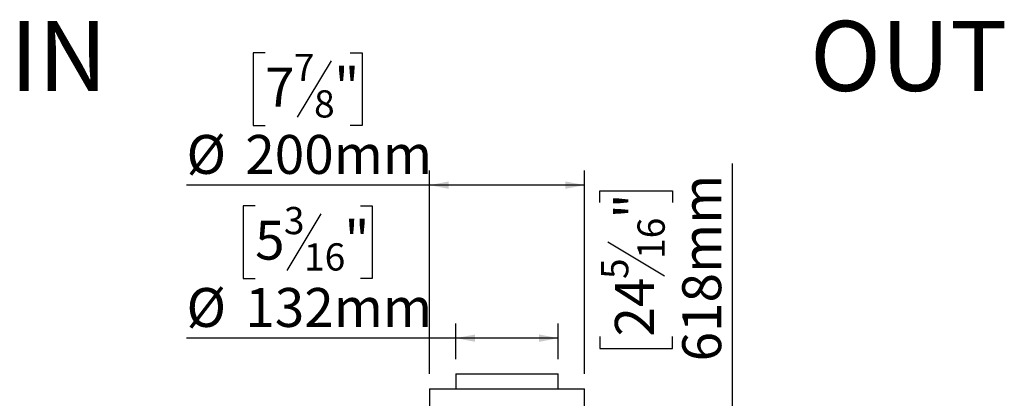
# Model space of a CAD drawing. Units: millimetres. Extents: x 116 to 5084, y 70 to 4046.
# Drawn here: x 3381 to 4719, y 3201 to 3716 of the extents above; entities that cross this region are included whole.
import ezdxf

# ---------------------------------------------------------------- set-up
doc = ezdxf.new("R2010")
doc.units = ezdxf.units.MM
doc.header["$LTSCALE"] = 20
doc.layers.add('FORMAT', color=7, linetype='Continuous')
doc.styles.add('SLDTEXTSTYLE1', font='TXT', dxfattribs={"width": 0.75})
doc.dimstyles.new('SLDDIMSTYLE0', dxfattribs={"dimtxt": 52.916667, "dimasz": 26, "dimexe": 0, "dimexo": 0.0625, "dimgap": 13.229167, "dimtad": 1, "dimdec": 0, "dimlfac": 0.95, "dimrnd": 1e-09, "dimzin": 12, "dimdsep": 46, "dimtxsty": 'SLDTEXTSTYLE1', "dimsah": 1, "dimcen": 0.09, "dimadec": 0, "dimazin": 3, "dimtfac": 1, "dimtdec": 0, "dimtofl": 0, "dimtmove": 0, "dimatfit": 3, "dimfxl": 0, "dimfrac": 2, "dimtolj": 1, "dimtzin": 12, "dimarcsym": 0})

# ---------------------------------------------------------------- blocks, each defined once
blk = doc.blocks.new('_D_15')
at = {"layer": 'FORMAT'}
for p, q in [((4349.8, 3132), (4349.8, 3520.3)), ((4169.8, 3467.1), (4169.8, 3483.2)), ((4169.8, 3483.2), (4268.5, 3483.2)), ((4268.5, 3483.2), (4268.5, 3467.1)), ((4180.7, 3413.6), (4257.6, 3367.4)), ((4169.8, 3285), (4169.8, 3268.9)), ((4268.5, 3268.9), (4268.5, 3285)), ((4169.8, 3268.9), (4268.5, 3268.9)), ((4362.7, 3132), (4329.8, 3132)), ((4349.8, 3132), (4349.8, 2481.5)), ((4362.7, 2481.5), (4329.8, 2481.5))]:
    blk.add_line(p, q, dxfattribs=at)
for points in [[(4349.8, 3132), (4344.8, 3106), (4354.8, 3106)], [(4349.8, 2481.5), (4354.8, 2507.5), (4344.8, 2507.5)]]:
    blk.add_solid(points, dxfattribs=at)
at = {"layer": 'FORMAT', "attachment_point": 1, "rotation": 90, "style": 'SLDTEXTSTYLE1'}
for s, insert, char_height in [('618mm', (4281.6, 3251.2), 52.92), ('"', (4190.1, 3445.3), 52.9), ('16', (4220.8, 3390.5), 37.04), ('5', (4171.4, 3363.2), 37), ('24', (4190.1, 3285), 52.92)]:
    blk.add_mtext(s, dxfattribs=dict(at, insert=insert, char_height=char_height))
blk = doc.blocks.new('_D_16')
at = {"layer": 'FORMAT', "color": 7}
for p, q in [((3701.3, 3462.9), (3685.2, 3462.9)), ((3685.2, 3462.9), (3685.2, 3364.1)), ((3790.8, 3451.9), (3744.6, 3375)), ((3844.3, 3462.9), (3860.4, 3462.9)), ((3860.4, 3462.9), (3860.4, 3364.1)), ((3685.2, 3364.1), (3701.3, 3364.1)), ((3860.4, 3364.1), (3844.3, 3364.1)), ((3974.2, 3254.1), (3974.2, 3302.8)), ((4113.2, 3254.1), (4113.2, 3302.8)), ((3974.2, 3282.8), (3608.1, 3282.8)), ((4113.2, 3282.8), (3974.2, 3282.8))]:
    blk.add_line(p, q, dxfattribs=at)
for points in [[(3974.2, 3282.8), (4000.2, 3277.8), (4000.2, 3287.8)], [(4113.2, 3282.8), (4087.2, 3287.8), (4087.2, 3277.8)]]:
    blk.add_solid(points, dxfattribs=at)
at = {"layer": 'FORMAT', "color": 7, "attachment_point": 1, "style": 'SLDTEXTSTYLE1'}
for s, insert, char_height in [('3', (3740.4, 3461.2), 37), ('5', (3701.3, 3442.5), 52.9), ('"', (3822.5, 3442.5), 52.9), ('16', (3767.7, 3411.8), 37.04), ('%%c', (3608.1, 3351), 52.92), ('132mm', (3687.9, 3351), 52.92)]:
    blk.add_mtext(s, dxfattribs=dict(at, insert=insert, char_height=char_height))
blk = doc.blocks.new('_D_17')
at = {"layer": 'FORMAT', "color": 7}
for p, q in [((3714.9, 3670.9), (3698.8, 3670.9)), ((3698.8, 3670.9), (3698.8, 3572.2)), ((3830.6, 3670.9), (3846.7, 3670.9)), ((3846.7, 3670.9), (3846.7, 3572.2)), ((3804.5, 3660), (3758.3, 3583.1)), ((3698.8, 3572.2), (3714.9, 3572.2)), ((3846.7, 3572.2), (3830.6, 3572.2)), ((3938.4, 3234.1), (3938.4, 3510.9)), ((4149, 3234.1), (4149, 3510.9)), ((3938.4, 3490.9), (3608.1, 3490.9)), ((4149, 3490.9), (3938.4, 3490.9))]:
    blk.add_line(p, q, dxfattribs=at)
for points in [[(3938.4, 3490.9), (3964.4, 3485.9), (3964.4, 3495.9)], [(4149, 3490.9), (4123, 3495.9), (4123, 3485.9)]]:
    blk.add_solid(points, dxfattribs=at)
at = {"layer": 'FORMAT', "color": 7, "attachment_point": 1, "style": 'SLDTEXTSTYLE1'}
for s, insert, char_height in [('7', (3754, 3669.3), 37), ('"', (3808.8, 3650.6), 52.9), ('7', (3714.9, 3650.6), 52.9), ('8', (3781.4, 3619.9), 37), ('%%c', (3608.1, 3559.1), 52.92), ('200mm', (3687.9, 3559.1), 52.92)]:
    blk.add_mtext(s, dxfattribs=dict(at, insert=insert, char_height=char_height))

msp = doc.modelspace()

# ---------------------------------------------------------------- linework, layer by layer
at = {"color": 7, "linetype": 'Continuous', "lineweight": 25}
for p, q in [((3974.2, 3234.1), (3974.2, 3214.1)), ((3974.2, 3234.1), (4113.2, 3234.1)), ((4113.2, 3214.1), (4113.2, 3234.1)), ((3938.4, 3214.1), (3938.4, 3165.7)), ((3938.4, 3214.1), (4043.7, 3214.1)), ((4043.7, 3214.1), (4149, 3214.1)), ((4149, 3152), (4149, 3214.1))]:
    msp.add_line(p, q, dxfattribs=at)

# ---------------------------------------------------------------- texts
at = {"layer": 'FORMAT', "char_height": 95.25, "attachment_point": 3, "style": 'SLDTEXTSTYLE1'}
for s, insert in [('IN', (3500.4, 3714.2)), ('OUT', (4723.2, 3714.2))]:
    msp.add_mtext(s, dxfattribs=dict(at, insert=insert))

# ---------------------------------------------------------------- dimensions: what is measured, and where the dimension line sits
at = {"layer": 'FORMAT', "color": 7}
for base, p1, p2, picture, middle in [((3938.4, 3490.9), (4149, 3214.1), (3938.4, 3214.1), '_D_17', (3772.8, 3490.9)), ((3974.2, 3282.8), (4113.2, 3234.1), (3974.2, 3234.1), '_D_16', (3772.8, 3282.8))]:
    dim = msp.add_linear_dim(base=base, p1=p1, p2=p2, text='%%c<>', dimstyle='SLDDIMSTYLE0', dxfattribs=at)
    dim.commit()
    dim.dimension.update_dxf_attribs({"geometry": picture, "text_midpoint": middle, "dimtype": 160})
at = {"layer": 'FORMAT'}
dim = msp.add_linear_dim(base=(4349.8, 2481.5), p1=(4382.7, 3132), p2=(4382.7, 2481.5), angle=90, dimstyle='SLDDIMSTYLE0', dxfattribs=at)
dim.commit()
dim.dimension.update_dxf_attribs({"geometry": '_D_15', "text_midpoint": (4349.8, 3376), "dimtype": 160})

doc.saveas('drawing.dxf')
